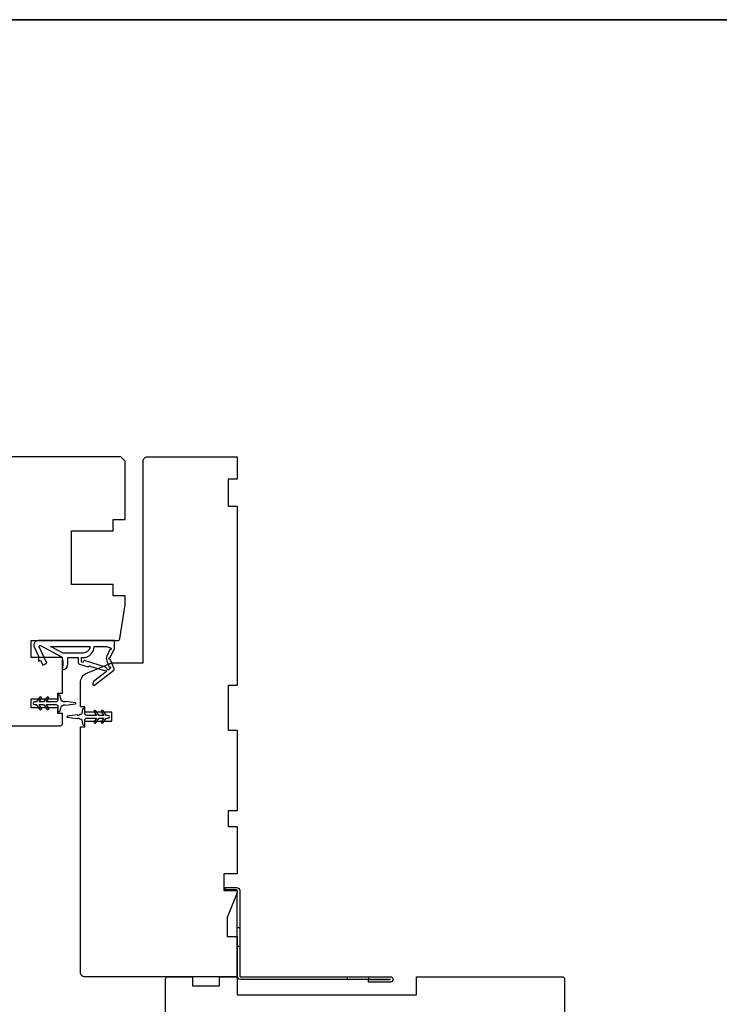
# Model space of a CAD drawing. Extents: x 3441 to 3642, y -1733 to -1447.
# Drawn here: x 3506 to 3512, y -1575 to -1566 of the extents above; entities that cross this region are included whole.
import ezdxf

# ---------------------------------------------------------------- set-up
doc = ezdxf.new("R2010")
doc.units = 0
doc.header["$LTSCALE"] = 250
doc.header["$MEASUREMENT"] = 0
for name, color, linetype, lineweight in [('2', 2, 'CONTINUOUS', 25), ('8', 7, 'CONTINUOUS', 35), ('Visible (ANSI)', 7, 'CONTINUOUS', 25)]:
    doc.layers.add(name, color=color, linetype=linetype, lineweight=lineweight)
doc.layers.add('3', color=3, linetype='CONTINUOUS')
doc.layers.add('MISCELLANEOUS', color=6, linetype='CONTINUOUS')

# ---------------------------------------------------------------- blocks, each defined once
blk = doc.blocks.new('A$C6b1d109b')
at = {"layer": '3', "ltscale": 2.171254}
for p, q in [((1.2, 31.93), (0.63, 31.93)), ((1.2, 27.17), (0.63, 27.17)), ((8.06, 2.68), (8.06, 3.25)), ((12.2, 2.68), (12.2, 3.25))]:
    blk.add_line(p, q, dxfattribs=at)
at = {"layer": '3'}
blk.add_lwpolyline([(0.57, 31.93), (0.57, 36.83, -1), (0.63, 36.83), (0.63, 3.4, 0.414214), (1.35, 2.68), (20.41, 2.68, -0.414214), (20.56, 2.53), (20.56, 0), (21.13, 0), (21.13, 2.53, 0.414214), (20.41, 3.25), (1.35, 3.25, -0.414214), (1.2, 3.4), (1.2, 36.83, 1), (0, 36.83), (0, 31.93)], format="xyb", close=True, dxfattribs=at)

msp = doc.modelspace()

# ---------------------------------------------------------------- linework, layer by layer
at = {"layer": '8', "linetype": 'Continuous'}
msp.add_lwpolyline([(3477.1273, -1565.89956), (3537.04309, -1565.89956), (3537.04309, -1619.79954), (3477.1273, -1619.79954)], close=True, dxfattribs=at)
at = {"layer": 'MISCELLANEOUS', "color": 1}
for points in [[(3506.90605, -1571.7392), (3506.90845, -1571.74233, 0.4142136), (3506.9195, -1571.74377), (3507.08933, -1571.61313, 0.3394543), (3507.09304, -1571.59923), (3507.05857, -1571.5163, -1.5738399), (3507.05854, -1571.50204), (3507.09652, -1571.4206), (3507.09652, -1571.3517), (3506.42723, -1571.3517, 0.5486188), (3506.39155, -1571.40771), (3506.42896, -1571.48795), (3506.42859, -1571.53374), (3506.44643, -1571.52542), (3506.4664, -1571.56823), (3506.50208, -1571.55159), (3506.43429, -1571.40621, -0.719897), (3506.44512, -1571.39593), (3506.63109, -1571.49481, -0.2446984), (3506.63726, -1571.5038), (3506.64179, -1571.54067), (3506.63829, -1571.6076, 0.4005518), (3506.68707, -1571.55648), (3506.68707, -1571.5013), (3506.77565, -1571.5013), (3506.77565, -1571.54067, 0.3278194), (3506.78945, -1571.55946), (3506.86459, -1571.583, -0.4142136), (3506.87939, -1571.57527), (3507.00848, -1571.61572), (3507.0116, -1571.61332, -1), (3507.0212, -1571.6258), (3506.91169, -1571.71003), (3506.90478, -1571.73204, 0.2446984)], [(3506.88012, -1571.40288, -0.4142136), (3506.82107, -1571.46193), (3506.64473, -1571.46193), (3506.53367, -1571.40288)], [(3506.82289, -1571.53589, -1), (3506.80715, -1571.53589), (3506.80715, -1571.5013), (3506.8191, -1571.5013, 0.4142136), (3506.91753, -1571.40288), (3507.02565, -1571.40288), (3507.06126, -1571.41584, -1.0446136), (3507.05524, -1571.43037), (3507.02858, -1571.48755, 0.2105828), (3507.0277, -1571.52882), (3507.05004, -1571.58257, -0.8769765), (3507.05786, -1571.59609), (3507.03914, -1571.61049), (3507.0165, -1571.58584), (3506.83312, -1571.52838, 0.5062289)], [(3506.40915, -1571.89107), (3506.39419, -1571.89107, 1), (3506.39419, -1571.91469), (3506.40915, -1571.91469), (3506.43709, -1571.95459, 1), (3506.45321, -1571.9433), (3506.43318, -1571.91469), (3506.47293, -1571.91469), (3506.50087, -1571.95459, 1), (3506.51699, -1571.9433), (3506.49696, -1571.91469), (3506.57923, -1571.91469, -0.4142136), (3506.59892, -1571.93437), (3506.59892, -1571.96685, 0.900404), (3506.61839, -1571.9689), (3506.62653, -1571.93057, -0.3164985), (3506.63483, -1571.92286), (3506.64292, -1571.92176, -0.4537229), (3506.66641, -1571.91856), (3506.75299, -1571.90678, 0.8731243), (3506.75299, -1571.89898), (3506.66641, -1571.88719, -0.4537229), (3506.64292, -1571.884), (3506.63483, -1571.8829, -0.3164985), (3506.62653, -1571.87519), (3506.61839, -1571.83686, 0.900404), (3506.59892, -1571.8389), (3506.59892, -1571.87138, -0.4142136), (3506.57923, -1571.89107), (3506.49696, -1571.89107), (3506.51699, -1571.86246, 1), (3506.50087, -1571.85117), (3506.47293, -1571.89107), (3506.43318, -1571.89107), (3506.45321, -1571.86246, 1), (3506.43709, -1571.85117)], [(3507.02498, -1572.03282), (3507.03995, -1572.03282, 1), (3507.03995, -1572.0092), (3507.02498, -1572.0092), (3506.99705, -1571.9693, 1), (3506.98092, -1571.98059), (3507.00095, -1572.0092), (3506.96121, -1572.0092), (3506.93327, -1571.9693, 1), (3506.91714, -1571.98059), (3506.93717, -1572.0092), (3506.85491, -1572.0092, -0.4142136), (3506.83522, -1571.98951), (3506.83522, -1571.95703, 0.900404), (3506.81575, -1571.95498), (3506.8076, -1571.99332, -0.3164985), (3506.7993, -1572.00103), (3506.79122, -1572.00213, -0.4537229), (3506.76773, -1572.00532), (3506.68115, -1572.01711, 0.8731243), (3506.68115, -1572.02491), (3506.76773, -1572.03669, -0.4537229), (3506.79122, -1572.03989), (3506.7993, -1572.04099, -0.3164985), (3506.8076, -1572.04869), (3506.81575, -1572.08703, 0.900404), (3506.83522, -1572.08498), (3506.83522, -1572.0525, -0.4142136), (3506.85491, -1572.03282), (3506.93717, -1572.03282), (3506.91714, -1572.06142, 1), (3506.93327, -1572.07272), (3506.96121, -1572.03282), (3507.00095, -1572.03282), (3506.98092, -1572.06142, 1), (3506.99705, -1572.07272)]]:
    msp.add_lwpolyline(points, format="xyb", close=True, dxfattribs=at)
at = {"layer": 'Visible (ANSI)'}
msp.add_lwpolyline([(3503.03593, -1572.09973), (3506.6186, -1572.09973, 0.4142136), (3506.63829, -1572.08004), (3506.63829, -1571.99146), (3506.59892, -1571.99146), (3506.59892, -1571.94225), (3506.3627, -1571.94225), (3506.3627, -1571.86351), (3506.59892, -1571.86351), (3506.59892, -1571.8143), (3506.63829, -1571.8143), (3506.63829, -1571.49934), (3506.3627, -1571.49934), (3506.3627, -1571.3517), (3507.12277, -1571.3517, 0.3689195), (3507.14221, -1571.33509), (3507.18946, -1571.03674), (3507.18946, -1570.958), (3507.08317, -1570.958), (3507.08317, -1570.85957), (3506.71702, -1570.85957), (3506.71702, -1570.38713), (3507.08317, -1570.38713), (3507.08317, -1570.28871), (3507.18946, -1570.28871), (3507.18946, -1569.7769), (3507.15009, -1569.73753), (3503.48868, -1569.73753)], format="xyb", dxfattribs=at)
for points in [[(3508.09506, -1572.84778), (3508.09506, -1572.98557), (3508.1738, -1572.98557), (3508.1738, -1573.40171), (3508.05569, -1573.40171), (3508.05569, -1573.54738), (3508.1738, -1573.54738), (3508.1738, -1573.56707), (3508.08522, -1573.78359), (3508.08522, -1573.95013), (3508.1738, -1573.95013), (3508.1738, -1574.30447), (3506.83522, -1574.30447, -0.4142136), (3506.79585, -1574.2651), (3506.79585, -1572.10959), (3506.83522, -1572.10959), (3506.83522, -1572.06038), (3507.07144, -1572.06038), (3507.07144, -1571.98164), (3506.83522, -1571.98164), (3506.83522, -1571.93242), (3506.79585, -1571.93242), (3506.79585, -1571.7263, -0.3057307), (3506.85741, -1571.63504), (3507.07144, -1571.54857), (3507.34703, -1571.54857), (3507.34703, -1569.77692, -0.4142136), (3507.3864, -1569.73755), (3508.1738, -1569.73755), (3508.1738, -1569.9344), (3508.09506, -1569.9344), (3508.09506, -1570.17062), (3508.1738, -1570.17062), (3508.1738, -1571.74542), (3508.09506, -1571.74542), (3508.09506, -1572.13912), (3508.1738, -1572.13912), (3508.1738, -1572.84778)], [(3509.7486, -1574.30446), (3511.02813, -1574.30446, -0.4142136), (3511.04781, -1574.32414), (3511.04781, -1575.54461, -0.4142136), (3511.02813, -1575.5643), (3507.54388, -1575.5643), (3507.54388, -1574.32414, -0.4142136), (3507.56357, -1574.30446), (3507.7801, -1574.30446), (3507.7801, -1574.3832), (3508.01632, -1574.3832), (3508.01632, -1574.30446), (3508.1738, -1574.30446), (3508.1738, -1574.46194), (3509.7486, -1574.46194)]]:
    msp.add_lwpolyline(points, format="xyb", close=True, dxfattribs=at)

# ---------------------------------------------------------------- block references
at = {"layer": '2', "xscale": -0.03937, "yscale": 0.03937, "zscale": 0.03937, "rotation": 270}
msp.add_blockref('A$C6b1d109b', (3508.06829, -1574.3517), dxfattribs=at)

doc.saveas('drawing.dxf')
